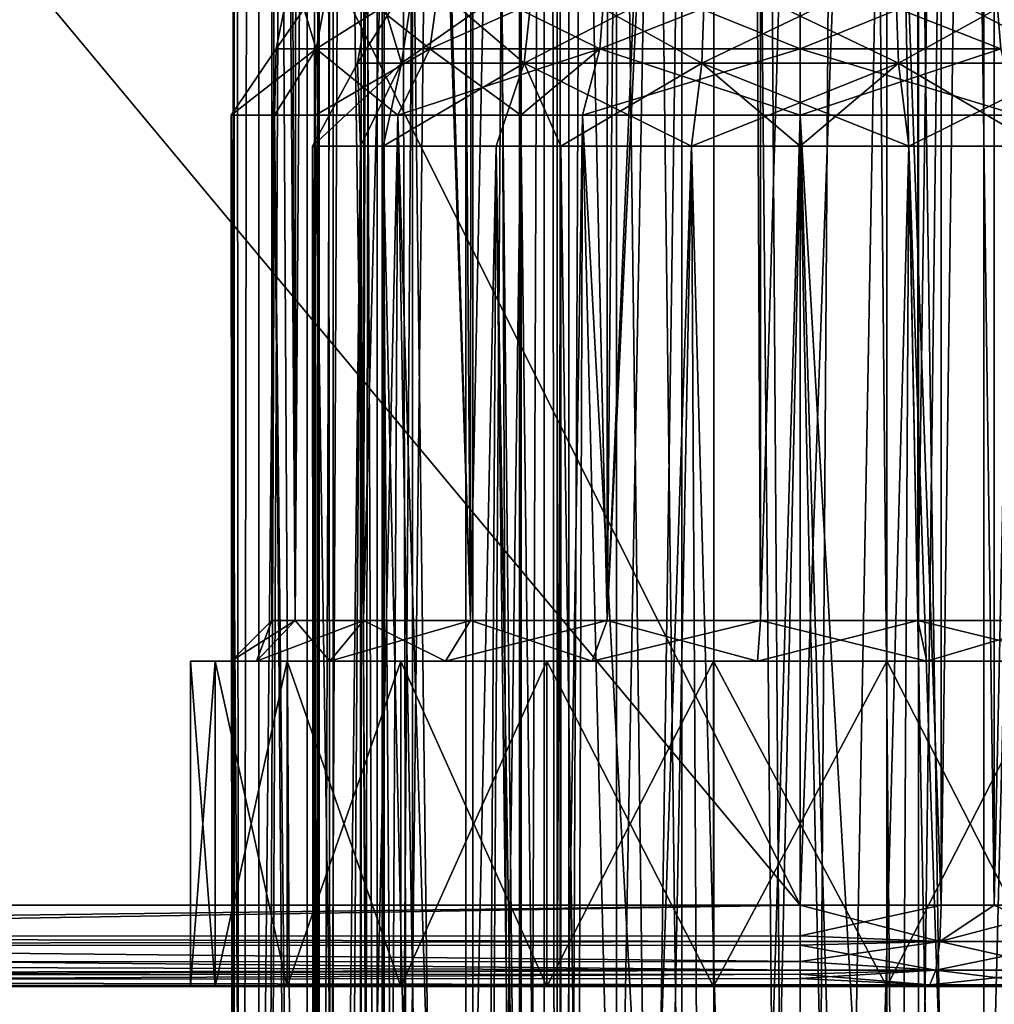
# Model space of a CAD drawing. Extents: x 0 to 4, y 0 to 22.5.
# Drawn here: x 2 to 3.2, y 7.2 to 8.4 of the extents above; entities that cross this region are included whole.
import ezdxf

# ---------------------------------------------------------------- set-up
doc = ezdxf.new("R2010")
doc.units = 0
doc.layers.add('CHROME', color=40, linetype='CONTINUOUS')

msp = doc.modelspace()

# ---------------------------------------------------------------- linework, layer by layer
at = {"layer": 'CHROME'}
for points in [[(2.3114, 3.4, 0.8518), (2.3343, 19.1, 1.0693), (2.3, 19.1, 0.853)], [(2.3114, 3.4, 0.8518), (2.3, 19.1, 0.853), (2.3038, 3.4, 0.7798)], [(2.3038, 3.4, 0.7798), (2.3, 19.1, 0.853), (2.3038, 19.1, 0.7798)], [(2.3038, 3.4, 0.7798), (2.3038, 19.1, 0.7798), (2.3938, 3.4, 0.503)], [(2.3938, 3.4, 0.503), (2.3038, 19.1, 0.7798), (2.3938, 19.1, 0.503)], [(2.3343, 3.4, 1.0693), (2.3343, 19.1, 1.0693), (2.3114, 3.4, 0.8518)], [(2.407, 3.4, 1.1954), (2.407, 19.1, 1.1954), (2.3343, 3.4, 1.0693)], [(2.3343, 3.4, 1.0693), (2.407, 19.1, 1.1954), (2.3343, 19.1, 1.0693)], [(2.3938, 3.4, 0.503), (2.3938, 19.1, 0.503), (2.5886, 3.4, 0.2867)], [(2.5886, 3.4, 0.2867), (2.3938, 19.1, 0.503), (2.5886, 19.1, 0.2867)], [(2.4027, 3.4, 0.7967), (2.4027, 19.1, 0.7967), (2.4082, 3.4, 0.8522)], [(2.4082, 3.4, 0.8522), (2.4027, 19.1, 0.7967), (2.4082, 19.1, 0.8522)], [(2.4602, 3.4, 0.591), (2.4602, 19.1, 0.591), (2.4027, 3.4, 0.7967)], [(2.4027, 3.4, 0.7967), (2.4602, 19.1, 0.591), (2.4027, 19.1, 0.7967)], [(2.4798, 3.4, 1.3214), (2.4798, 19.1, 1.3214), (2.407, 3.4, 1.1954)], [(2.407, 3.4, 1.1954), (2.4798, 19.1, 1.3214), (2.407, 19.1, 1.1954)], [(2.4082, 3.4, 0.8522), (2.4082, 19.1, 0.8522), (2.4255, 3.4, 1.0261)], [(2.4255, 3.4, 1.0261), (2.4082, 19.1, 0.8522), (2.4255, 19.1, 1.0261)], [(2.4255, 3.4, 1.0261), (2.4255, 19.1, 1.0261), (2.4883, 3.4, 1.1489)], [(2.4883, 3.4, 1.1489), (2.4255, 19.1, 1.0261), (2.4883, 19.1, 1.1489)], [(2.4857, 3.4, 0.557), (2.4857, 19.1, 0.557), (2.4602, 3.4, 0.591)], [(2.4602, 3.4, 0.591), (2.4857, 19.1, 0.557), (2.4602, 19.1, 0.591)], [(2.6567, 3.4, 1.4499), (2.6567, 19.1, 1.4499), (2.4798, 3.4, 1.3214)], [(2.4798, 3.4, 1.3214), (2.6567, 19.1, 1.4499), (2.4798, 19.1, 1.3214)], [(2.5975, 3.4, 0.4081), (2.5975, 19.1, 0.4081), (2.4857, 3.4, 0.557)], [(2.4857, 3.4, 0.557), (2.5975, 19.1, 0.4081), (2.4857, 19.1, 0.557)], [(2.4883, 3.4, 1.1489), (2.4883, 19.1, 1.1489), (2.5232, 3.4, 1.2173)], [(2.5232, 3.4, 1.2173), (2.4883, 19.1, 1.1489), (2.5232, 19.1, 1.2173)], [(2.5232, 3.4, 1.2173), (2.5232, 19.1, 1.2173), (2.6851, 3.4, 1.3637)], [(2.6851, 3.4, 1.3637), (2.5232, 19.1, 1.2173), (2.6851, 19.1, 1.3637)], [(2.5886, 3.4, 0.2867), (2.5886, 19.1, 0.2867), (2.6547, 3.4, 0.2573)], [(2.6547, 3.4, 0.2573), (2.5886, 19.1, 0.2867), (2.6547, 19.1, 0.2573)], [(2.7046, 3.4, 0.3408), (2.7046, 19.1, 0.3408), (2.5975, 3.4, 0.4081)], [(2.5975, 3.4, 0.4081), (2.7046, 19.1, 0.3408), (2.5975, 19.1, 0.4081)], [(2.6547, 3.4, 0.2573), (2.6547, 19.1, 0.2573), (2.8545, 3.4, 0.1683)], [(2.8545, 3.4, 0.1683), (2.6547, 19.1, 0.2573), (2.8545, 19.1, 0.1683)], [(2.7153, 3.4, 1.4925), (2.7153, 19.1, 1.4925), (2.6567, 3.4, 1.4499)], [(2.6567, 3.4, 1.4499), (2.7153, 19.1, 1.4925), (2.6567, 19.1, 1.4499)], [(2.6851, 3.4, 1.3637), (2.6851, 19.1, 1.3637), (2.7011, 3.4, 1.3698)], [(2.7011, 3.4, 1.3698), (2.6851, 19.1, 1.3637), (2.7011, 19.1, 1.3698)], [(2.7011, 3.4, 1.3698), (2.7011, 19.1, 1.3698), (2.8936, 3.4, 1.4435)], [(2.8936, 3.4, 1.4435), (2.7011, 19.1, 1.3698), (2.8936, 19.1, 1.4435)], [(2.774, 3.4, 0.2972), (2.774, 19.1, 0.2972), (2.7046, 3.4, 0.3408)], [(2.7046, 3.4, 0.3408), (2.774, 19.1, 0.2972), (2.7046, 19.1, 0.3408)], [(3, 3.4, 1.553), (3, 19.1, 1.553), (2.7153, 3.4, 1.4925)], [(2.7153, 3.4, 1.4925), (3, 19.1, 1.553), (2.7153, 19.1, 1.4925)], [(3, 3.4, 0.253), (3, 19.1, 0.253), (2.774, 3.4, 0.2972)], [(2.774, 3.4, 0.2972), (3, 19.1, 0.253), (2.774, 19.1, 0.2972)], [(2.8545, 3.4, 0.1683), (2.8545, 19.1, 0.1683), (3, 3.4, 0.1683)], [(3, 3.4, 0.1683), (2.8545, 19.1, 0.1683), (3, 19.1, 0.1683)], [(2.8936, 3.4, 1.4435), (2.8936, 19.1, 1.4435), (3, 3.4, 1.453)], [(3, 3.4, 1.453), (2.8936, 19.1, 1.4435), (3, 19.1, 1.453)], [(3, 3.4, 0.1683), (3, 19.1, 0.1683), (3.1455, 3.4, 0.1683)], [(3.1455, 3.4, 0.1683), (3, 19.1, 0.1683), (3.1455, 19.1, 0.1683)], [(3.2847, 3.4, 1.4925), (3.2847, 19.1, 1.4925), (3, 3.4, 1.553)], [(3, 3.4, 1.553), (3.2847, 19.1, 1.4925), (3, 19.1, 1.553)], [(3, 3.4, 1.453), (3, 19.1, 1.453), (3.226, 3.4, 1.4088)], [(3.226, 3.4, 1.4088), (3, 19.1, 1.453), (3.226, 19.1, 1.4088)], [(3.1064, 3.4, 0.2625), (3.1064, 19.1, 0.2625), (3, 3.4, 0.253)], [(3, 3.4, 0.253), (3.1064, 19.1, 0.2625), (3, 19.1, 0.253)], [(3.2989, 3.4, 0.3362), (3.2989, 19.1, 0.3362), (3.1064, 3.4, 0.2625)], [(3.1064, 3.4, 0.2625), (3.2989, 19.1, 0.3362), (3.1064, 19.1, 0.2625)], [(3.1455, 3.4, 0.1683), (3.1455, 19.1, 0.1683), (3.3453, 3.4, 0.2573)], [(3.3453, 3.4, 0.2573), (3.1455, 19.1, 0.1683), (3.3453, 19.1, 0.2573)], [(3.226, 3.4, 1.4088), (3.226, 19.1, 1.4088), (3.2954, 3.4, 1.3652)], [(3.2954, 3.4, 1.3652), (3.226, 19.1, 1.4088), (3.2954, 19.1, 1.3652)], [(3, 7.35, 14.453), (0, 7.35, 14.453), (3, 12.2, 14.453)], [(3, 12.2, 14.453), (0, 7.35, 14.453), (0, 12.2, 14.453)], [(1.5, 10.35, 16.453), (3, 7.35, 16.453), (3, 12.2, 16.453)], [(3, 12.2, 16.453), (3, 7.35, 16.453), (3.1736, 12.2, 16.4378)], [(3.1736, 12.2, 16.4378), (3, 7.35, 16.453), (3.1736, 7.35, 16.4378)], [(3.1736, 12.2, 14.4682), (3.1736, 7.35, 14.4682), (3, 12.2, 14.453)], [(3, 12.2, 14.453), (3.1736, 7.35, 14.4682), (3, 7.35, 14.453)], [(3.1736, 12.2, 16.4378), (3.1736, 7.35, 16.4378), (3.2384, 12.2, 16.4205)], [(3.2384, 12.2, 16.4205), (3.1736, 7.35, 16.4378), (3.2384, 7.35, 16.4205)], [(3.2384, 12.2, 14.4855), (3.2384, 7.35, 14.4855), (3.1736, 12.2, 14.4682)], [(3.1736, 12.2, 14.4682), (3.2384, 7.35, 14.4855), (3.1736, 7.35, 14.4682)], [(3.2384, 12.2, 16.4205), (3.2384, 7.35, 16.4205), (3.342, 12.2, 16.3927)], [(3.342, 12.2, 16.3927), (3.2384, 7.35, 16.4205), (3.342, 7.35, 16.3927)], [(3.342, 12.2, 14.5133), (3.342, 7.35, 14.5133), (3.2384, 12.2, 14.4855)], [(3.2384, 12.2, 14.4855), (3.342, 7.35, 14.5133), (3.2384, 7.35, 14.4855)], [(2.3789, 7.7, 15.2614), (2.3642, 11.65, 15.3179), (2.35, 7.7, 15.453)], [(2.35, 7.7, 15.453), (2.3642, 11.65, 15.3179), (2.35, 11.65, 15.453)], [(2.35, 7.7, 15.453), (2.35, 11.65, 15.453), (2.3789, 7.7, 15.6446)], [(2.3789, 7.7, 15.6446), (2.35, 11.65, 15.453), (2.3642, 11.65, 15.5881)], [(2.3789, 7.7, 15.2614), (2.3822, 11.65, 15.2625), (2.3642, 11.65, 15.3179)], [(2.3789, 7.7, 15.6446), (2.3642, 11.65, 15.5881), (2.3822, 11.65, 15.6435)], [(2.4629, 7.7, 15.0868), (2.4062, 11.65, 15.1886), (2.3789, 7.7, 15.2614)], [(2.4062, 11.65, 15.7174), (2.4629, 7.7, 15.8192), (2.3789, 7.7, 15.6446)], [(2.4062, 11.65, 15.7174), (2.3789, 7.7, 15.6446), (2.3822, 11.65, 15.6435)], [(2.4062, 11.65, 15.1886), (2.3822, 11.65, 15.2625), (2.3789, 7.7, 15.2614)], [(2.4645, 11.65, 15.0877), (2.4062, 11.65, 15.1886), (2.4629, 7.7, 15.0868)], [(2.4645, 11.65, 15.8183), (2.4629, 7.7, 15.8192), (2.4062, 11.65, 15.7174)], [(2.5947, 7.7, 14.9448), (2.5651, 11.65, 14.97), (2.4629, 7.7, 15.0868)], [(2.4629, 7.7, 15.0868), (2.5651, 11.65, 14.97), (2.4741, 11.65, 15.0709)], [(2.4629, 7.7, 15.0868), (2.4741, 11.65, 15.0709), (2.4645, 11.65, 15.0877)], [(2.4645, 11.65, 15.8183), (2.5947, 7.7, 15.9612), (2.4629, 7.7, 15.8192)], [(2.4741, 11.65, 15.8351), (2.5947, 7.7, 15.9612), (2.4645, 11.65, 15.8183)], [(2.4741, 11.65, 15.8351), (2.5651, 11.65, 15.936), (2.5947, 7.7, 15.9612)], [(2.5947, 7.7, 14.9448), (2.5964, 11.65, 14.9472), (2.5651, 11.65, 14.97)], [(2.5947, 7.7, 15.9612), (2.5651, 11.65, 15.936), (2.5964, 11.65, 15.9588)], [(2.7625, 7.7, 14.8479), (2.675, 11.65, 14.8901), (2.5947, 7.7, 14.9448)], [(2.5947, 7.7, 14.9448), (2.675, 11.65, 14.8901), (2.5964, 11.65, 14.9472)], [(2.5947, 7.7, 15.9612), (2.675, 11.65, 16.0159), (2.7625, 7.7, 16.0581)], [(2.5947, 7.7, 15.9612), (2.5964, 11.65, 15.9588), (2.675, 11.65, 16.0159)], [(2.7625, 7.7, 14.8479), (2.7637, 11.65, 14.8506), (2.675, 11.65, 14.8901)], [(2.7625, 7.7, 16.0581), (2.675, 11.65, 16.0159), (2.7637, 11.65, 16.0554)], [(2.9321, 11.65, 14.8066), (2.7991, 11.65, 14.8348), (2.7625, 7.7, 14.8479)], [(2.7625, 7.7, 14.8479), (2.7991, 11.65, 14.8348), (2.7637, 11.65, 14.8506)], [(2.9321, 11.65, 14.8066), (2.7625, 7.7, 14.8479), (2.9514, 11.65, 14.8066)], [(2.9514, 11.65, 14.8066), (2.7625, 7.7, 14.8479), (2.9514, 7.7, 14.8048)], [(2.9321, 11.65, 16.0994), (2.9514, 7.7, 16.1012), (2.7625, 7.7, 16.0581)], [(2.9321, 11.65, 16.0994), (2.7625, 7.7, 16.0581), (2.7991, 11.65, 16.0712)], [(2.7625, 7.7, 16.0581), (2.7637, 11.65, 16.0554), (2.7991, 11.65, 16.0712)], [(2.9514, 11.65, 16.0994), (2.9514, 7.7, 16.1012), (2.9321, 11.65, 16.0994)], [(2.9514, 11.65, 14.8066), (2.9514, 7.7, 14.8048), (3.0679, 11.65, 14.8066)], [(3.0679, 11.65, 14.8066), (2.9514, 7.7, 14.8048), (3.1446, 7.7, 14.8193)], [(3.0679, 11.65, 16.0994), (3.1446, 7.7, 16.0867), (2.9514, 7.7, 16.1012)], [(3.0679, 11.65, 16.0994), (2.9514, 7.7, 16.1012), (2.9514, 11.65, 16.0994)], [(3.0679, 11.65, 14.8066), (3.1446, 7.7, 14.8193), (3.1439, 11.65, 14.8227)], [(3.1439, 11.65, 16.0833), (3.1446, 7.7, 16.0867), (3.0679, 11.65, 16.0994)], [(3.1439, 11.65, 14.8227), (3.1446, 7.7, 14.8193), (3.2009, 11.65, 14.8348)], [(3.2009, 11.65, 16.0712), (3.1446, 7.7, 16.0867), (3.1439, 11.65, 16.0833)], [(3.2009, 11.65, 14.8348), (3.1446, 7.7, 14.8193), (3.325, 7.7, 14.8901)], [(3.2009, 11.65, 16.0712), (3.325, 7.7, 16.0159), (3.1446, 7.7, 16.0867)], [(3.2009, 11.65, 14.8348), (3.325, 7.7, 14.8901), (3.325, 11.65, 14.8901)], [(3.325, 11.65, 16.0159), (3.325, 7.7, 16.0159), (3.2009, 11.65, 16.0712)], [(1.5, 9.15, 16.453), (3, 7.35, 16.453), (1.5, 10.35, 16.453)], [(1.5, 9.15, 16.453), (0, 7.35, 16.453), (3, 7.35, 16.453)], [(2.375, 8.5, 15.453), (2.3555, 8.4032, 15.453), (2.4226, 8.5, 15.6922)], [(2.4226, 8.5, 15.6922), (2.3555, 8.4032, 15.453), (2.4045, 8.4032, 15.6996)], [(2.375, 8.5, 15.453), (2.4045, 8.4032, 15.2064), (2.3555, 8.4032, 15.453)], [(2.4226, 8.5, 15.2138), (2.4045, 8.4032, 15.2064), (2.375, 8.5, 15.453)], [(2.4226, 8.5, 15.6922), (2.4045, 8.4032, 15.6996), (2.5581, 8.5, 15.8949)], [(2.5581, 8.5, 15.8949), (2.4045, 8.4032, 15.6996), (2.5443, 8.4032, 15.9087)], [(2.4226, 8.5, 15.2138), (2.5443, 8.4032, 14.9973), (2.4045, 8.4032, 15.2064)], [(2.5581, 8.5, 15.0111), (2.5443, 8.4032, 14.9973), (2.4226, 8.5, 15.2138)], [(2.4557, 8.3854, 15.453), (2.475, 8.5, 15.453), (2.5096, 8.3854, 15.6892)], [(2.527, 8.5, 15.2252), (2.475, 8.5, 15.453), (2.4557, 8.3854, 15.453)], [(2.527, 8.5, 15.2252), (2.4557, 8.3854, 15.453), (2.5096, 8.3854, 15.2168)], [(2.5096, 8.3854, 15.6892), (2.475, 8.5, 15.453), (2.527, 8.5, 15.6808)], [(2.5096, 8.3854, 15.6892), (2.527, 8.5, 15.6808), (2.6606, 8.3854, 15.8785)], [(2.6727, 8.5, 15.0425), (2.527, 8.5, 15.2252), (2.5096, 8.3854, 15.2168)], [(2.5096, 8.3854, 15.2168), (2.6606, 8.3854, 15.0275), (2.6727, 8.5, 15.0425)], [(2.6606, 8.3854, 15.8785), (2.527, 8.5, 15.6808), (2.6727, 8.5, 15.8635)], [(2.5581, 8.5, 15.8949), (2.5443, 8.4032, 15.9087), (2.7608, 8.5, 16.0304)], [(2.7608, 8.5, 16.0304), (2.5443, 8.4032, 15.9087), (2.7534, 8.4032, 16.0485)], [(2.5581, 8.5, 15.0111), (2.7534, 8.4032, 14.8576), (2.5443, 8.4032, 14.9973)], [(2.7608, 8.5, 14.8756), (2.7534, 8.4032, 14.8576), (2.5581, 8.5, 15.0111)], [(2.6606, 8.3854, 15.8785), (2.6727, 8.5, 15.8635), (2.8789, 8.3854, 15.9836)], [(2.8789, 8.3854, 14.9224), (2.8832, 8.5, 14.9412), (2.6606, 8.3854, 15.0275)], [(2.6727, 8.5, 15.0425), (2.6606, 8.3854, 15.0275), (2.8832, 8.5, 14.9412)], [(2.8789, 8.3854, 15.9836), (2.6727, 8.5, 15.8635), (2.8832, 8.5, 15.9648)], [(2.7608, 8.5, 16.0304), (2.7534, 8.4032, 16.0485), (3, 8.5, 16.078)], [(3, 8.5, 16.078), (2.7534, 8.4032, 16.0485), (3, 8.4032, 16.0975)], [(2.7608, 8.5, 14.8756), (3, 8.4032, 14.8085), (2.7534, 8.4032, 14.8576)], [(3, 8.5, 14.828), (3, 8.4032, 14.8085), (2.7608, 8.5, 14.8756)], [(2.8789, 8.3854, 15.9836), (2.8832, 8.5, 15.9648), (3.1211, 8.3854, 15.9836)], [(3.1211, 8.3854, 14.9224), (3.1168, 8.5, 14.9412), (2.8789, 8.3854, 14.9224)], [(2.8789, 8.3854, 14.9224), (3.1168, 8.5, 14.9412), (2.8832, 8.5, 14.9412)], [(3.1211, 8.3854, 15.9836), (2.8832, 8.5, 15.9648), (3.1168, 8.5, 15.9648)], [(3, 8.5, 16.078), (3, 8.4032, 16.0975), (3.2392, 8.5, 16.0304)], [(3.2392, 8.5, 16.0304), (3, 8.4032, 16.0975), (3.2466, 8.4032, 16.0485)], [(3.2392, 8.5, 14.8756), (3.2466, 8.4032, 14.8576), (3, 8.5, 14.828)], [(3, 8.5, 14.828), (3.2466, 8.4032, 14.8576), (3, 8.4032, 14.8085)], [(3.1211, 8.3854, 15.9836), (3.1168, 8.5, 15.9648), (3.3394, 8.3854, 15.8785)], [(3.3273, 8.5, 15.8635), (3.3394, 8.3854, 15.8785), (3.1168, 8.5, 15.9648)], [(3.1211, 8.3854, 14.9224), (3.3273, 8.5, 15.0425), (3.1168, 8.5, 14.9412)], [(3.3394, 8.3854, 15.0275), (3.3273, 8.5, 15.0425), (3.1211, 8.3854, 14.9224)], [(2.4045, 8.4032, 15.6996), (2.3555, 8.4032, 15.453), (2.3, 8.3215, 15.453)], [(2.3, 8.3215, 15.453), (2.3533, 8.3215, 15.7209), (2.4045, 8.4032, 15.6996)], [(2.3555, 8.4032, 15.453), (2.3533, 8.3215, 15.1851), (2.3, 8.3215, 15.453)], [(2.4045, 8.4032, 15.6996), (2.3533, 8.3215, 15.7209), (2.4037, 8.3215, 15.7964)], [(2.4045, 8.4032, 15.2064), (2.3533, 8.3215, 15.1851), (2.3555, 8.4032, 15.453)], [(2.4045, 8.4032, 15.2064), (2.4037, 8.3215, 15.1096), (2.3533, 8.3215, 15.1851)], [(2.4045, 8.4032, 15.6996), (2.4037, 8.3215, 15.7964), (2.5443, 8.4032, 15.9087)], [(2.5443, 8.4032, 15.9087), (2.4037, 8.3215, 15.7964), (2.505, 8.3215, 15.948)], [(2.4045, 8.4032, 15.2064), (2.505, 8.3215, 14.958), (2.4037, 8.3215, 15.1096)], [(2.5443, 8.4032, 14.9973), (2.505, 8.3215, 14.958), (2.4045, 8.4032, 15.2064)], [(2.5443, 8.4032, 15.9087), (2.505, 8.3215, 15.948), (2.7534, 8.4032, 16.0485)], [(2.7534, 8.4032, 16.0485), (2.505, 8.3215, 15.948), (2.6566, 8.3215, 16.0493)], [(2.5443, 8.4032, 14.9973), (2.6566, 8.3215, 14.8567), (2.505, 8.3215, 14.958)], [(2.7534, 8.4032, 14.8576), (2.6566, 8.3215, 14.8567), (2.5443, 8.4032, 14.9973)], [(2.7534, 8.4032, 16.0485), (2.6566, 8.3215, 16.0493), (2.7321, 8.3215, 16.0997)], [(2.7534, 8.4032, 14.8576), (2.7321, 8.3215, 14.8063), (2.6566, 8.3215, 14.8567)], [(2.7534, 8.4032, 16.0485), (2.7321, 8.3215, 16.0997), (3, 8.4032, 16.0975)], [(3, 8.4032, 16.0975), (2.7321, 8.3215, 16.0997), (3, 8.3215, 16.153)], [(2.7534, 8.4032, 14.8576), (3, 8.3215, 14.753), (2.7321, 8.3215, 14.8063)], [(3, 8.4032, 14.8085), (3, 8.3215, 14.753), (2.7534, 8.4032, 14.8576)], [(3, 8.4032, 16.0975), (3, 8.3215, 16.153), (3.2466, 8.4032, 16.0485)], [(3.2466, 8.4032, 16.0485), (3, 8.3215, 16.153), (3.2679, 8.3215, 16.0997)], [(3.2466, 8.4032, 14.8576), (3.2679, 8.3215, 14.8063), (3, 8.4032, 14.8085)], [(3, 8.4032, 14.8085), (3.2679, 8.3215, 14.8063), (3, 8.3215, 14.753)], [(2.4, 8.2835, 15.453), (2.4557, 8.3854, 15.453), (2.4594, 8.2835, 15.7133)], [(2.5096, 8.3854, 15.2168), (2.4557, 8.3854, 15.453), (2.4, 8.2835, 15.453)], [(2.5096, 8.3854, 15.2168), (2.4, 8.2835, 15.453), (2.4594, 8.2835, 15.1927)], [(2.4594, 8.2835, 15.7133), (2.4557, 8.3854, 15.453), (2.5096, 8.3854, 15.6892)], [(2.4594, 8.2835, 15.7133), (2.5096, 8.3854, 15.6892), (2.4869, 8.2835, 15.7478)], [(2.4594, 8.2835, 15.1927), (2.4869, 8.2835, 15.1582), (2.5096, 8.3854, 15.2168)], [(2.4869, 8.2835, 15.7478), (2.5096, 8.3854, 15.6892), (2.6606, 8.3854, 15.8785)], [(2.4869, 8.2835, 15.7478), (2.6606, 8.3854, 15.8785), (2.6259, 8.2835, 15.9221)], [(2.5096, 8.3854, 15.2168), (2.4869, 8.2835, 15.1582), (2.6606, 8.3854, 15.0275)], [(2.4869, 8.2835, 15.1582), (2.6259, 8.2835, 14.9839), (2.6606, 8.3854, 15.0275)], [(2.6259, 8.2835, 15.9221), (2.6606, 8.3854, 15.8785), (2.7058, 8.2835, 15.9606)], [(2.6606, 8.3854, 15.0275), (2.6259, 8.2835, 14.9839), (2.7058, 8.2835, 14.9454)], [(2.8789, 8.3854, 15.9836), (2.8665, 8.2835, 16.038), (2.6606, 8.3854, 15.8785)], [(2.6606, 8.3854, 15.8785), (2.8665, 8.2835, 16.038), (2.7058, 8.2835, 15.9606)], [(2.6606, 8.3854, 15.0275), (2.7058, 8.2835, 14.9454), (2.8789, 8.3854, 14.9224)], [(2.8789, 8.3854, 14.9224), (2.7058, 8.2835, 14.9454), (2.8665, 8.2835, 14.868)], [(2.8789, 8.3854, 15.9836), (3, 8.2835, 16.038), (2.8665, 8.2835, 16.038)], [(2.8789, 8.3854, 14.9224), (2.8665, 8.2835, 14.868), (3.1211, 8.3854, 14.9224)], [(2.8665, 8.2835, 14.868), (3, 8.2835, 14.868), (3.1211, 8.3854, 14.9224)], [(3.1211, 8.3854, 15.9836), (3.1335, 8.2835, 16.038), (2.8789, 8.3854, 15.9836)], [(3.1335, 8.2835, 16.038), (3, 8.2835, 16.038), (2.8789, 8.3854, 15.9836)], [(3.1211, 8.3854, 14.9224), (3, 8.2835, 14.868), (3.1335, 8.2835, 14.868)], [(3.3394, 8.3854, 15.8785), (3.2942, 8.2835, 15.9606), (3.1211, 8.3854, 15.9836)], [(3.1211, 8.3854, 15.9836), (3.2942, 8.2835, 15.9606), (3.1335, 8.2835, 16.038)], [(3.1211, 8.3854, 14.9224), (3.1335, 8.2835, 14.868), (3.3394, 8.3854, 15.0275)], [(3.3394, 8.3854, 15.0275), (3.1335, 8.2835, 14.868), (3.2942, 8.2835, 14.9454)], [(2.3, 8.3215, 15.453), (2.3533, 8.3215, 15.1851), (2.3343, 3.4, 15.2367)], [(2.3038, 3.4, 15.5262), (2.3533, 8.3215, 15.7209), (2.3, 8.3215, 15.453)], [(2.3038, 3.4, 15.5262), (2.3, 8.3215, 15.453), (2.3114, 3.4, 15.4542)], [(2.3114, 3.4, 15.4542), (2.3, 8.3215, 15.453), (2.3343, 3.4, 15.2367)], [(2.3938, 3.4, 15.803), (2.3533, 8.3215, 15.7209), (2.3038, 3.4, 15.5262)], [(2.3343, 3.4, 15.2367), (2.3533, 8.3215, 15.1851), (2.407, 3.4, 15.1107)], [(2.407, 3.4, 15.1107), (2.3533, 8.3215, 15.1851), (2.4037, 8.3215, 15.1096)], [(2.3938, 3.4, 15.803), (2.4037, 8.3215, 15.7964), (2.3533, 8.3215, 15.7209)], [(2.5886, 3.4, 16.0193), (2.505, 8.3215, 15.948), (2.3938, 3.4, 15.803)], [(2.505, 8.3215, 15.948), (2.4037, 8.3215, 15.7964), (2.3938, 3.4, 15.803)], [(2.407, 3.4, 15.1107), (2.4037, 8.3215, 15.1096), (2.4798, 3.4, 14.9846)], [(2.4798, 3.4, 14.9846), (2.4037, 8.3215, 15.1096), (2.505, 8.3215, 14.958)], [(2.4798, 3.4, 14.9846), (2.505, 8.3215, 14.958), (2.6567, 3.4, 14.8561)], [(2.6567, 3.4, 14.8561), (2.505, 8.3215, 14.958), (2.6566, 8.3215, 14.8567)], [(2.5886, 3.4, 16.0193), (2.6566, 8.3215, 16.0493), (2.505, 8.3215, 15.948)], [(2.6547, 3.4, 16.0487), (2.6566, 8.3215, 16.0493), (2.5886, 3.4, 16.0193)], [(2.8545, 3.4, 16.1377), (2.7321, 8.3215, 16.0997), (2.6547, 3.4, 16.0487)], [(2.6547, 3.4, 16.0487), (2.7321, 8.3215, 16.0997), (2.6566, 8.3215, 16.0493)], [(2.6567, 3.4, 14.8561), (2.6566, 8.3215, 14.8567), (2.7153, 3.4, 14.8135)], [(2.7153, 3.4, 14.8135), (2.6566, 8.3215, 14.8567), (2.7321, 8.3215, 14.8063)], [(2.7153, 3.4, 14.8135), (2.7321, 8.3215, 14.8063), (3, 3.4, 14.753)], [(3, 3.4, 14.753), (2.7321, 8.3215, 14.8063), (3, 8.3215, 14.753)], [(2.8545, 3.4, 16.1377), (3, 8.3215, 16.153), (2.7321, 8.3215, 16.0997)], [(3, 3.4, 16.1377), (3, 8.3215, 16.153), (2.8545, 3.4, 16.1377)], [(3, 3.4, 14.753), (3, 8.3215, 14.753), (3.2847, 3.4, 14.8135)], [(3.2847, 3.4, 14.8135), (3, 8.3215, 14.753), (3.2679, 8.3215, 14.8063)], [(3.1455, 3.4, 16.1377), (3.2679, 8.3215, 16.0997), (3, 8.3215, 16.153)], [(3.1455, 3.4, 16.1377), (3, 8.3215, 16.153), (3, 3.4, 16.1377)], [(3.3453, 3.4, 16.0487), (3.2679, 8.3215, 16.0997), (3.1455, 3.4, 16.1377)], [(2.4594, 8.2835, 15.7133), (2.4027, 3.4, 15.5093), (2.4, 8.2835, 15.453)], [(2.4027, 3.4, 15.5093), (2.4082, 3.4, 15.4538), (2.4, 8.2835, 15.453)], [(2.4, 8.2835, 15.453), (2.4082, 3.4, 15.4538), (2.4255, 3.4, 15.2799)], [(2.4, 8.2835, 15.453), (2.4255, 3.4, 15.2799), (2.4594, 8.2835, 15.1927)], [(2.4602, 3.4, 15.715), (2.4027, 3.4, 15.5093), (2.4594, 8.2835, 15.7133)], [(2.4594, 8.2835, 15.1927), (2.4255, 3.4, 15.2799), (2.4883, 3.4, 15.1571)], [(2.4602, 3.4, 15.715), (2.4594, 8.2835, 15.7133), (2.4857, 3.4, 15.749)], [(2.4857, 3.4, 15.749), (2.4594, 8.2835, 15.7133), (2.4869, 8.2835, 15.7478)], [(2.4594, 8.2835, 15.1927), (2.4883, 3.4, 15.1571), (2.4869, 8.2835, 15.1582)], [(2.4857, 3.4, 15.749), (2.4869, 8.2835, 15.7478), (2.5975, 3.4, 15.8979)], [(2.5975, 3.4, 15.8979), (2.4869, 8.2835, 15.7478), (2.6259, 8.2835, 15.9221)], [(2.4869, 8.2835, 15.1582), (2.4883, 3.4, 15.1571), (2.5232, 3.4, 15.0887)], [(2.4869, 8.2835, 15.1582), (2.5232, 3.4, 15.0887), (2.6259, 8.2835, 14.9839)], [(2.6259, 8.2835, 14.9839), (2.5232, 3.4, 15.0887), (2.6851, 3.4, 14.9423)], [(2.5975, 3.4, 15.8979), (2.6259, 8.2835, 15.9221), (2.7046, 3.4, 15.9652)], [(2.7046, 3.4, 15.9652), (2.6259, 8.2835, 15.9221), (2.7058, 8.2835, 15.9606)], [(2.6259, 8.2835, 14.9839), (2.6851, 3.4, 14.9423), (2.7058, 8.2835, 14.9454)], [(2.7058, 8.2835, 14.9454), (2.6851, 3.4, 14.9423), (2.7011, 3.4, 14.9362)], [(2.7058, 8.2835, 14.9454), (2.7011, 3.4, 14.9362), (2.8665, 8.2835, 14.868)], [(2.8665, 8.2835, 14.868), (2.7011, 3.4, 14.9362), (2.8936, 3.4, 14.8625)], [(2.7046, 3.4, 15.9652), (2.7058, 8.2835, 15.9606), (2.774, 3.4, 16.0088)], [(2.774, 3.4, 16.0088), (2.7058, 8.2835, 15.9606), (2.8665, 8.2835, 16.038)], [(2.774, 3.4, 16.0088), (2.8665, 8.2835, 16.038), (3, 3.4, 16.053)], [(3, 3.4, 16.053), (2.8665, 8.2835, 16.038), (3, 8.2835, 16.038)], [(2.8665, 8.2835, 14.868), (2.8936, 3.4, 14.8625), (3, 8.2835, 14.868)], [(3, 8.2835, 14.868), (2.8936, 3.4, 14.8625), (3, 3.4, 14.853)], [(3, 3.4, 16.053), (3, 8.2835, 16.038), (3.1064, 3.4, 16.0435)], [(3.1064, 3.4, 16.0435), (3, 8.2835, 16.038), (3.1335, 8.2835, 16.038)], [(3, 8.2835, 14.868), (3, 3.4, 14.853), (3.1335, 8.2835, 14.868)], [(3.1335, 8.2835, 14.868), (3, 3.4, 14.853), (3.226, 3.4, 14.8972)], [(3.1064, 3.4, 16.0435), (3.1335, 8.2835, 16.038), (3.2989, 3.4, 15.9698)], [(3.2989, 3.4, 15.9698), (3.1335, 8.2835, 16.038), (3.2942, 8.2835, 15.9606)], [(3.1335, 8.2835, 14.868), (3.226, 3.4, 14.8972), (3.2942, 8.2835, 14.9454)], [(3.2942, 8.2835, 14.9454), (3.226, 3.4, 14.8972), (3.2954, 3.4, 14.9408)], [(2.35, 7.7, 15.453), (2.3311, 7.65, 15.6593), (2.3, 7.65, 15.453)], [(2.35, 7.7, 15.453), (2.3, 7.65, 15.453), (2.3789, 7.7, 15.2614)], [(2.3789, 7.7, 15.2614), (2.3, 7.65, 15.453), (2.3311, 7.65, 15.2467)], [(2.3789, 7.7, 15.2614), (2.3311, 7.65, 15.2467), (2.4629, 7.7, 15.0868)], [(2.4629, 7.7, 15.0868), (2.3311, 7.65, 15.2467), (2.4216, 7.65, 15.0587)], [(2.3789, 7.7, 15.6446), (2.4216, 7.65, 15.8473), (2.3311, 7.65, 15.6593)], [(2.3789, 7.7, 15.6446), (2.3311, 7.65, 15.6593), (2.35, 7.7, 15.453)], [(2.4629, 7.7, 15.8192), (2.4216, 7.65, 15.8473), (2.3789, 7.7, 15.6446)], [(2.4629, 7.7, 15.0868), (2.4216, 7.65, 15.0587), (2.5947, 7.7, 14.9448)], [(2.5947, 7.7, 14.9448), (2.4216, 7.65, 15.0587), (2.5636, 7.65, 14.9057)], [(2.4629, 7.7, 15.8192), (2.5636, 7.65, 16.0003), (2.4216, 7.65, 15.8473)], [(2.5947, 7.7, 15.9612), (2.5636, 7.65, 16.0003), (2.4629, 7.7, 15.8192)], [(2.5947, 7.7, 14.9448), (2.5636, 7.65, 14.9057), (2.7625, 7.7, 14.8479)], [(2.7625, 7.7, 14.8479), (2.5636, 7.65, 14.9057), (2.7443, 7.65, 14.8014)], [(2.5947, 7.7, 15.9612), (2.7443, 7.65, 16.1046), (2.5636, 7.65, 16.0003)], [(2.7625, 7.7, 16.0581), (2.7443, 7.65, 16.1046), (2.5947, 7.7, 15.9612)], [(2.7625, 7.7, 14.8479), (2.7443, 7.65, 14.8014), (2.9514, 7.7, 14.8048)], [(2.9514, 7.7, 14.8048), (2.7443, 7.65, 14.8014), (2.9477, 7.65, 14.755)], [(2.7625, 7.7, 16.0581), (2.9477, 7.65, 16.151), (2.7443, 7.65, 16.1046)], [(2.9514, 7.7, 16.1012), (2.9477, 7.65, 16.151), (2.7625, 7.7, 16.0581)], [(2.9514, 7.7, 14.8048), (2.9477, 7.65, 14.755), (3.1446, 7.7, 14.8193)], [(3.1446, 7.7, 14.8193), (2.9477, 7.65, 14.755), (3.1558, 7.65, 14.7706)], [(2.9514, 7.7, 16.1012), (3.1558, 7.65, 16.1354), (2.9477, 7.65, 16.151)], [(3.1446, 7.7, 16.0867), (3.1558, 7.65, 16.1354), (2.9514, 7.7, 16.1012)], [(3.1446, 7.7, 14.8193), (3.1558, 7.65, 14.7706), (3.325, 7.7, 14.8901)], [(3.325, 7.7, 16.0159), (3.35, 7.65, 16.0592), (3.1446, 7.7, 16.0867)], [(3.1446, 7.7, 16.0867), (3.35, 7.65, 16.0592), (3.1558, 7.65, 16.1354)], [(3.325, 7.7, 14.8901), (3.1558, 7.65, 14.7706), (3.35, 7.65, 14.8468)], [(2.3, 7.65, 15.453), (2.2804, 7.65, 15.6643), (2.25, 7.65, 15.453)], [(2.3, 7.65, 15.453), (2.25, 7.65, 15.453), (2.3311, 7.65, 15.2467)], [(2.3311, 7.65, 15.2467), (2.25, 7.65, 15.453), (2.2804, 7.65, 15.2417)], [(2.2804, 7.65, 15.6643), (2.25, 7.25, 15.453), (2.25, 7.65, 15.453)], [(2.25, 7.65, 15.453), (2.25, 7.25, 15.453), (2.2804, 7.25, 15.2417)], [(2.25, 7.65, 15.453), (2.2804, 7.25, 15.2417), (2.2804, 7.65, 15.2417)], [(2.2804, 7.65, 15.6643), (2.2804, 7.25, 15.6643), (2.25, 7.25, 15.453)], [(2.3311, 7.65, 15.6593), (2.3691, 7.65, 15.8585), (2.2804, 7.65, 15.6643)], [(2.3311, 7.65, 15.6593), (2.2804, 7.65, 15.6643), (2.3, 7.65, 15.453)], [(2.3311, 7.65, 15.2467), (2.2804, 7.65, 15.2417), (2.4216, 7.65, 15.0587)], [(2.4216, 7.65, 15.0587), (2.2804, 7.65, 15.2417), (2.3691, 7.65, 15.0475)], [(2.2804, 7.65, 15.2417), (2.2804, 7.25, 15.2417), (2.3691, 7.25, 15.0475)], [(2.2804, 7.65, 15.2417), (2.3691, 7.25, 15.0475), (2.3691, 7.65, 15.0475)], [(2.3691, 7.65, 15.8585), (2.3691, 7.25, 15.8585), (2.2804, 7.25, 15.6643)], [(2.3691, 7.65, 15.8585), (2.2804, 7.25, 15.6643), (2.2804, 7.65, 15.6643)], [(2.4216, 7.65, 15.8473), (2.3691, 7.65, 15.8585), (2.3311, 7.65, 15.6593)], [(2.4216, 7.65, 15.8473), (2.5089, 7.65, 16.0198), (2.3691, 7.65, 15.8585)], [(2.4216, 7.65, 15.0587), (2.3691, 7.65, 15.0475), (2.5636, 7.65, 14.9057)], [(2.5636, 7.65, 14.9057), (2.3691, 7.65, 15.0475), (2.5089, 7.65, 14.8862)], [(2.3691, 7.65, 15.0475), (2.3691, 7.25, 15.0475), (2.5089, 7.25, 14.8862)], [(2.3691, 7.65, 15.0475), (2.5089, 7.25, 14.8862), (2.5089, 7.65, 14.8862)], [(2.5089, 7.65, 16.0198), (2.5089, 7.25, 16.0198), (2.3691, 7.25, 15.8585)], [(2.5089, 7.65, 16.0198), (2.3691, 7.25, 15.8585), (2.3691, 7.65, 15.8585)], [(2.5636, 7.65, 16.0003), (2.5089, 7.65, 16.0198), (2.4216, 7.65, 15.8473)], [(2.5636, 7.65, 16.0003), (2.6884, 7.65, 16.1352), (2.5089, 7.65, 16.0198)], [(2.5636, 7.65, 14.9057), (2.5089, 7.65, 14.8862), (2.7443, 7.65, 14.8014)], [(2.7443, 7.65, 14.8014), (2.5089, 7.65, 14.8862), (2.6884, 7.65, 14.7708)], [(2.5089, 7.65, 14.8862), (2.5089, 7.25, 14.8862), (2.6884, 7.25, 14.7708)], [(2.5089, 7.65, 14.8862), (2.6884, 7.25, 14.7708), (2.6884, 7.65, 14.7708)], [(2.6884, 7.65, 16.1352), (2.6884, 7.25, 16.1352), (2.5089, 7.25, 16.0198)], [(2.6884, 7.65, 16.1352), (2.5089, 7.25, 16.0198), (2.5089, 7.65, 16.0198)], [(2.7443, 7.65, 16.1046), (2.6884, 7.65, 16.1352), (2.5636, 7.65, 16.0003)], [(2.7443, 7.65, 16.1046), (2.8933, 7.65, 16.1954), (2.6884, 7.65, 16.1352)], [(2.7443, 7.65, 14.8014), (2.6884, 7.65, 14.7708), (2.9477, 7.65, 14.755)], [(2.9477, 7.65, 14.755), (2.6884, 7.65, 14.7708), (2.8933, 7.65, 14.7106)], [(2.6884, 7.65, 14.7708), (2.6884, 7.25, 14.7708), (2.8933, 7.25, 14.7106)], [(2.6884, 7.65, 14.7708), (2.8933, 7.25, 14.7106), (2.8933, 7.65, 14.7106)], [(2.8933, 7.65, 16.1954), (2.8933, 7.25, 16.1954), (2.6884, 7.25, 16.1352)], [(2.8933, 7.65, 16.1954), (2.6884, 7.25, 16.1352), (2.6884, 7.65, 16.1352)], [(2.9477, 7.65, 16.151), (2.8933, 7.65, 16.1954), (2.7443, 7.65, 16.1046)], [(2.9477, 7.65, 16.151), (3.1067, 7.65, 16.1954), (2.8933, 7.65, 16.1954)], [(2.9477, 7.65, 14.755), (2.8933, 7.65, 14.7106), (3.1558, 7.65, 14.7706)], [(3.1558, 7.65, 14.7706), (2.8933, 7.65, 14.7106), (3.1067, 7.65, 14.7106)], [(2.8933, 7.65, 14.7106), (2.8933, 7.25, 14.7106), (3.1067, 7.25, 14.7106)], [(2.8933, 7.65, 14.7106), (3.1067, 7.25, 14.7106), (3.1067, 7.65, 14.7106)], [(3.1067, 7.65, 16.1954), (3.1067, 7.25, 16.1954), (2.8933, 7.25, 16.1954)], [(3.1067, 7.65, 16.1954), (2.8933, 7.25, 16.1954), (2.8933, 7.65, 16.1954)], [(3.1558, 7.65, 16.1354), (3.1067, 7.65, 16.1954), (2.9477, 7.65, 16.151)], [(3.1558, 7.65, 16.1354), (3.3116, 7.65, 16.1352), (3.1067, 7.65, 16.1954)], [(3.1558, 7.65, 14.7706), (3.1067, 7.65, 14.7106), (3.35, 7.65, 14.8468)], [(3.35, 7.65, 14.8468), (3.1067, 7.65, 14.7106), (3.3116, 7.65, 14.7708)], [(3.1067, 7.65, 14.7106), (3.1067, 7.25, 14.7106), (3.3116, 7.25, 14.7708)], [(3.1067, 7.65, 14.7106), (3.3116, 7.25, 14.7708), (3.3116, 7.65, 14.7708)], [(3.3116, 7.65, 16.1352), (3.3116, 7.25, 16.1352), (3.1067, 7.25, 16.1954)], [(3.3116, 7.65, 16.1352), (3.1067, 7.25, 16.1954), (3.1067, 7.65, 16.1954)], [(3.35, 7.65, 16.0592), (3.3116, 7.65, 16.1352), (3.1558, 7.65, 16.1354)], [(0, 7.3117, 16.4454), (3, 7.3121, 16.444), (3, 7.35, 16.453)], [(0, 7.3117, 16.4454), (3, 7.35, 16.453), (0, 7.35, 16.453)], [(0, 7.35, 14.453), (3, 7.35, 14.453), (0, 7.3, 14.4664)], [(0, 7.3, 14.4664), (3, 7.35, 14.453), (3, 7.3051, 14.4637)], [(3, 7.3051, 14.4637), (3, 7.35, 14.453), (3.1718, 7.3051, 14.4787)], [(3.1718, 7.3051, 14.4787), (3, 7.35, 14.453), (3.1736, 7.35, 14.4682)], [(3, 7.35, 16.453), (3, 7.3121, 16.444), (3.1736, 7.35, 16.4378)], [(3.1736, 7.35, 16.4378), (3, 7.3121, 16.444), (3.1718, 7.3051, 16.4273)], [(3.1718, 7.3051, 14.4787), (3.1736, 7.35, 14.4682), (3.2384, 7.35, 14.4855)], [(3.3384, 7.3051, 14.5233), (3.1718, 7.3051, 14.4787), (3.2384, 7.35, 14.4855)], [(3.342, 7.35, 16.3927), (3.1718, 7.3051, 16.4273), (3.3384, 7.3051, 16.3827)], [(3.1736, 7.35, 16.4378), (3.1718, 7.3051, 16.4273), (3.2384, 7.35, 16.4205)], [(3.2384, 7.35, 16.4205), (3.1718, 7.3051, 16.4273), (3.342, 7.35, 16.3927)], [(3.3384, 7.3051, 14.5233), (3.2384, 7.35, 14.4855), (3.342, 7.35, 14.5133)], [(3, 7.3051, 16.4423), (3, 7.3121, 16.444), (0, 7.3117, 16.4454)], [(0, 7.2793, 16.4237), (3, 7.2808, 16.4219), (0, 7.3117, 16.4454)], [(0, 7.3117, 16.4454), (3, 7.2808, 16.4219), (3, 7.3051, 16.4423)], [(0, 7.3, 14.4664), (3, 7.3051, 14.4637), (3, 7.3007, 14.4673)], [(3, 7.3121, 16.444), (3, 7.3051, 16.4423), (3.1718, 7.3051, 16.4273)], [(3, 7.3051, 14.4637), (3.1718, 7.3051, 14.4787), (3, 7.3007, 14.4673)], [(3, 7.3007, 14.4673), (3.1718, 7.3051, 14.4787), (3.1667, 7.2698, 14.5079)], [(3.1718, 7.3051, 16.4273), (3, 7.3051, 16.4423), (3, 7.2808, 16.4219)], [(3.1718, 7.3051, 16.4273), (3, 7.2808, 16.4219), (3.1667, 7.2698, 16.3981)], [(3.3282, 7.2698, 14.5512), (3.1667, 7.2698, 14.5079), (3.1718, 7.3051, 14.4787)], [(3.3384, 7.3051, 16.3827), (3.1718, 7.3051, 16.4273), (3.1667, 7.2698, 16.3981)], [(3.3384, 7.3051, 16.3827), (3.1667, 7.2698, 16.3981), (3.3282, 7.2698, 16.3548)], [(3.3282, 7.2698, 14.5512), (3.1718, 7.3051, 14.4787), (3.3384, 7.3051, 14.5233)], [(3, 7.2698, 14.4933), (0, 7.3, 14.4664), (3, 7.3007, 14.4673)], [(3, 7.2698, 14.4933), (0, 7.2634, 14.503), (0, 7.3, 14.4664)], [(3, 7.3007, 14.4673), (3.1667, 7.2698, 14.5079), (3, 7.2698, 14.4933)], [(0, 7.2793, 16.4237), (3, 7.2698, 16.4127), (3, 7.2808, 16.4219)], [(0, 7.2576, 16.3913), (3, 7.2698, 16.4127), (0, 7.2793, 16.4237)], [(3.1667, 7.2698, 16.3981), (3, 7.2808, 16.4219), (3, 7.2698, 16.4127)], [(0, 7.2576, 16.3913), (3, 7.2599, 16.3903), (3, 7.2698, 16.4127)], [(3, 7.2652, 14.5038), (0, 7.2634, 14.503), (3, 7.2698, 14.4933)], [(3.1595, 7.2518, 14.5483), (3, 7.2652, 14.5038), (3.1667, 7.2698, 14.5079)], [(3, 7.2698, 14.4933), (3.1667, 7.2698, 14.5079), (3, 7.2652, 14.5038)], [(3.1667, 7.2698, 16.3981), (3, 7.2599, 16.3903), (3.1595, 7.2518, 16.3577)], [(3.1667, 7.2698, 16.3981), (3, 7.2698, 16.4127), (3, 7.2599, 16.3903)], [(3.3142, 7.2518, 14.5897), (3.1595, 7.2518, 14.5483), (3.1667, 7.2698, 14.5079)], [(3.3282, 7.2698, 16.3548), (3.1667, 7.2698, 16.3981), (3.1595, 7.2518, 16.3577)], [(3.3282, 7.2698, 16.3548), (3.1595, 7.2518, 16.3577), (3.3142, 7.2518, 16.3163)], [(3.3142, 7.2518, 14.5897), (3.1667, 7.2698, 14.5079), (3.3282, 7.2698, 14.5512)], [(3, 7.2518, 14.5343), (0, 7.25, 14.553), (3, 7.2652, 14.5038)], [(3, 7.2652, 14.5038), (0, 7.25, 14.553), (0, 7.2634, 14.503)], [(3, 7.2518, 16.3717), (3, 7.2599, 16.3903), (0, 7.2576, 16.3913)], [(0, 7.25, 16.353), (3, 7.2518, 16.3717), (0, 7.2576, 16.3913)], [(3.1595, 7.2518, 14.5483), (3, 7.2518, 14.5343), (3, 7.2652, 14.5038)], [(3.1595, 7.2518, 16.3577), (3, 7.2599, 16.3903), (3, 7.2518, 16.3717)], [(0, 7.25, 16.353), (3, 7.25, 16.353), (3, 7.2518, 16.3717)], [(3, 7.2518, 14.5343), (3, 7.25, 14.553), (0, 7.25, 14.553)], [(2.3691, 7.25, 15.0475), (0, 7.25, 14.553), (2.5089, 7.25, 14.8862)], [(2.5089, 7.25, 14.8862), (0, 7.25, 14.553), (2.6884, 7.25, 14.7708)], [(2.3691, 7.25, 15.0475), (2.2804, 7.25, 15.2417), (0, 7.25, 14.553)], [(0, 7.25, 14.553), (2.2804, 7.25, 15.2417), (2.25, 7.25, 15.453)], [(0, 7.25, 14.553), (2.25, 7.25, 15.453), (0, 7.25, 16.353)], [(0, 7.25, 16.353), (2.25, 7.25, 15.453), (2.2804, 7.25, 15.6643)], [(0, 7.25, 16.353), (2.2804, 7.25, 15.6643), (2.3691, 7.25, 15.8585)], [(2.6884, 7.25, 14.7708), (0, 7.25, 14.553), (2.8933, 7.25, 14.7106)], [(2.8933, 7.25, 14.7106), (0, 7.25, 14.553), (3, 7.25, 14.553)], [(2.3691, 7.25, 15.8585), (2.5089, 7.25, 16.0198), (0, 7.25, 16.353)], [(0, 7.25, 16.353), (2.5089, 7.25, 16.0198), (2.6884, 7.25, 16.1352)], [(0, 7.25, 16.353), (2.6884, 7.25, 16.1352), (3, 7.25, 16.353)], [(3, 7.25, 16.353), (2.6884, 7.25, 16.1352), (2.8933, 7.25, 16.1954)], [(2.8933, 7.25, 14.7106), (3, 7.25, 14.553), (3.1067, 7.25, 14.7106)], [(3, 7.25, 16.353), (2.8933, 7.25, 16.1954), (3.1563, 7.25, 16.3393)], [(3.1563, 7.25, 16.3393), (2.8933, 7.25, 16.1954), (3.1067, 7.25, 16.1954)], [(3.1563, 7.25, 14.5667), (3, 7.25, 14.553), (3, 7.2518, 14.5343)], [(3.1563, 7.25, 14.5667), (3, 7.2518, 14.5343), (3.1595, 7.2518, 14.5483)], [(3, 7.25, 16.353), (3.1563, 7.25, 16.3393), (3.1595, 7.2518, 16.3577)], [(3.1595, 7.2518, 16.3577), (3, 7.2518, 16.3717), (3, 7.25, 16.353)], [(3.1067, 7.25, 14.7106), (3, 7.25, 14.553), (3.1563, 7.25, 14.5667)], [(3.1067, 7.25, 14.7106), (3.1563, 7.25, 14.5667), (3.3116, 7.25, 14.7708)], [(3.1563, 7.25, 16.3393), (3.1067, 7.25, 16.1954), (3.3078, 7.25, 16.2987)], [(3.3078, 7.25, 16.2987), (3.1067, 7.25, 16.1954), (3.3116, 7.25, 16.1352)], [(3.3078, 7.25, 14.6073), (3.1563, 7.25, 14.5667), (3.1595, 7.2518, 14.5483)], [(3.3142, 7.2518, 16.3163), (3.1595, 7.2518, 16.3577), (3.1563, 7.25, 16.3393)], [(3.3142, 7.2518, 16.3163), (3.1563, 7.25, 16.3393), (3.3078, 7.25, 16.2987)], [(3.1563, 7.25, 14.5667), (3.3078, 7.25, 14.6073), (3.3116, 7.25, 14.7708)], [(3.3078, 7.25, 14.6073), (3.1595, 7.2518, 14.5483), (3.3142, 7.2518, 14.5897)]]:
    msp.add_3dface(points, dxfattribs=at)

doc.saveas('drawing.dxf')
